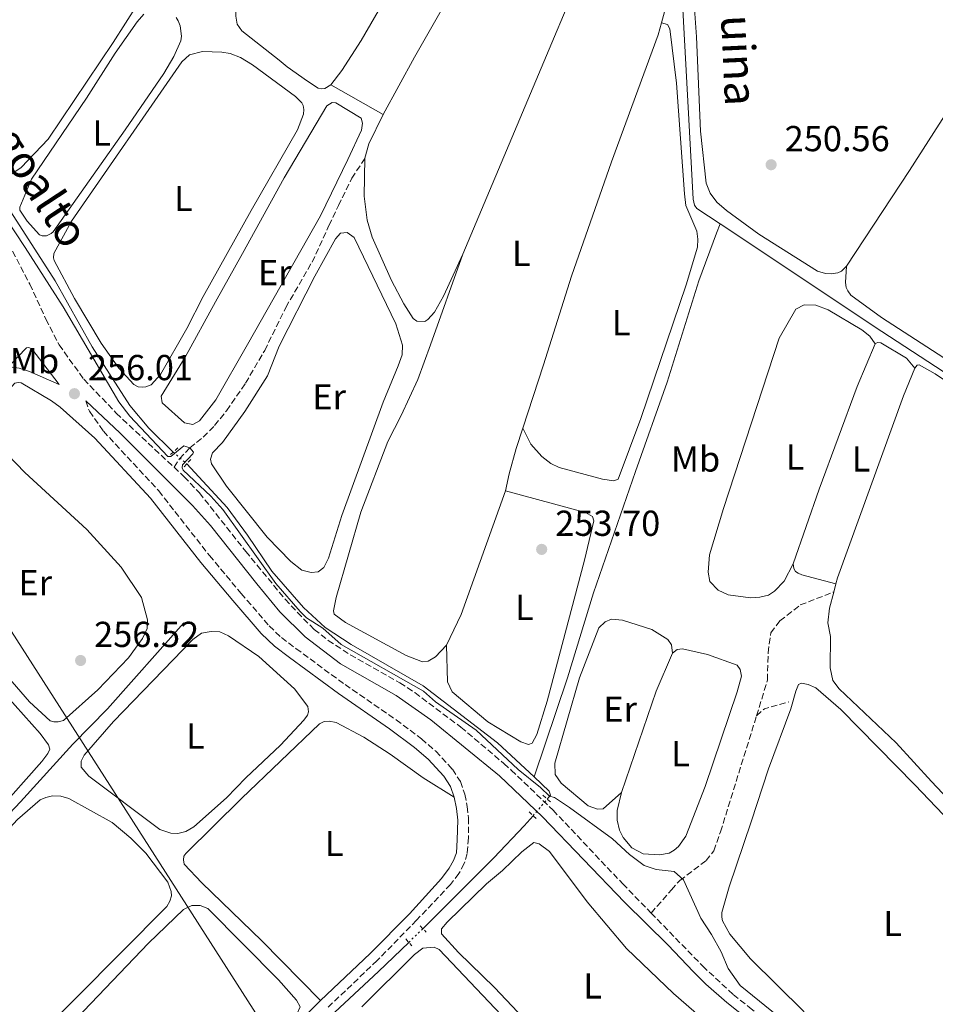
# Model space of a CAD drawing. Units: metres. Extents: x 626036 to 629530, y 4643965 to 4646339.
# Drawn here: x 627292 to 627546, y 4644640 to 4644913 of the extents above; entities that cross this region are included whole.
import ezdxf
from ezdxf.enums import TextEntityAlignment as Align

# ---------------------------------------------------------------- set-up
doc = ezdxf.new("R2010")
doc.units = ezdxf.units.M
doc.header["$MEASUREMENT"] = 0
for name, pattern in [('DGN Style 2', [1.7399219301090239, 1.043953158065414, -0.6959687720436097]), ('DGN Style 3', [2.435890702152634, 1.739921930109024, -0.6959687720436097]), ('DGN Style 5', [1.217945351076317, 0.5219765790327072, -0.6959687720436097])]:
    doc.linetypes.add(name, pattern=pattern)
for name, color, linetype, lineweight in [('Acequia de obra', 4, 'Continuous', 0), ('Acequia sin especificar', 4, 'Continuous', 0), ('Acequia sin especificar no vista', 4, 'DGN Style 5', 0), ('Camino', 7, 'DGN Style 3', 0), ('Cota de punto acotado terreno', 7, 'Continuous', 0), ('Curva de nivel intermedia', 30, 'Continuous', 0), ('Etiqueta de uso rústico', 92, 'Continuous', 0), ('Gasoducto', 7, 'Continuous', 13), ('Línea de cambio de uso (parcela vista)', 92, 'Continuous', 0), ('Margen derecho', 7, 'Continuous', 0), ('Pontón-alcantarilla (pasos de agua)', 1, 'DGN Style 2', 0), ('Punto acotado terreno (símbolo)', 7, 'Continuous', 0), ('Senda', 7, 'DGN Style 3', 0), ('Texto de Canal-acequia (área)', 4, 'Continuous', 0)]:
    doc.layers.add(name, color=color, linetype=linetype, lineweight=lineweight)
doc.styles.add('Style-Arial', font='arial.ttf')

# ---------------------------------------------------------------- blocks, each defined once
blk = doc.blocks.new('5PATER')
at = {"layer": 'Punto acotado terreno (símbolo)', "linetype": 'Continuous', "lineweight": 0}
h = blk.add_hatch(color=51, dxfattribs=at)
edge = h.paths.add_edge_path()
edge.add_ellipse((0, 0), major_axis=(-0.1095731443231308, -0.1110710700762829), ratio=0.9994222409660317, start_angle=0, end_angle=360)

msp = doc.modelspace()

# ---------------------------------------------------------------- linework, layer by layer
at = {"layer": 'Acequia de obra', "color": 4, "linetype": 'Continuous', "lineweight": 0, "extrusion": (-0.02469376299692702, -0.03916991835308961, 0.9989273925392497), "elevation": -197182.207643548, "flags": 128}
msp.add_lwpolyline([(-1946275.143533112, 4259291.069974588), (-1946221.261573738, 4259289.774191421), (-1946178.391355211, 4259289.126299838)], dxfattribs=at)
at = {"layer": 'Acequia sin especificar', "color": 4, "linetype": 'Continuous', "lineweight": 0}
for points in [[(627278.0899999999, 4645203.57, 252.2799999999988), (627284.5599999997, 4645199.25, 252.1600000000035), (627295.0800000001, 4645192.76, 252.1600000000035), (627321.8200000003, 4645174.92, 251.9900000000052), (627347.4500000002, 4645158.970000001, 251.8300000000018), (627359.2599999999, 4645151.980000001, 251.8300000000018), (627377.6900000004, 4645139.430000001, 251.6600000000035), (627391.4600000001, 4645131.100000001, 251.4900000000052), (627408.5, 4645120.109999999, 251.3300000000018), (627431.7599999999, 4645104.25, 251.3300000000018), (627449.4000000004, 4645091.77, 251.2299999999959), (627465.1799999997, 4645076.140000001, 251.2599999999948), (627466.2800000003, 4645074.480000001, 251.2599999999948), (627466.5700000003, 4645073.439999999, 251.2599999999948), (627468.6299999999, 4645031.810000001, 251.7599999999948), (627471.7000000002, 4644970.619999999, 251.8600000000006), (627475.4299999997, 4644917.470000001, 251.7299999999959), (627478.4100000003, 4644863.08, 251.7299999999959), (627478.7599999999, 4644861.480000001, 251.6900000000023), (627479.4100000003, 4644860.550000001, 251.6900000000023), (627485.8799999999, 4644856.25, 251.6900000000023)], [(627334.0999999996, 4644792.949999999, 254.3500000000058), (627327.3300000001, 4644799.609999999, 254.3500000000058), (627322.0599999997, 4644805.859999999, 254.3500000000058), (627311.6399999997, 4644822.17, 254.75), (627301.3499999996, 4644840.49, 254.75), (627288.2000000002, 4644860.84, 254.1499999999942)], [(627434.3200000003, 4644702.880000001, 253.9600000000064), (627443.5199999996, 4644730.350000001, 253.5500000000029), (627450.7800000003, 4644753.9, 252.4799999999959), (627462.4199999999, 4644787.529999999, 250.9400000000023), (627471.2000000002, 4644812.34, 250.9400000000023), (627479.9900000002, 4644840.430000001, 251.2799999999988), (627484.8700000001, 4644853.65, 251.3800000000047), (627485.8799999999, 4644856.25, 251.6900000000023)], [(627337.8600000005, 4644789.66, 254.3500000000058), (627349.0499999998, 4644777.529999999, 254.4799999999959), (627354.7199999997, 4644769.91, 254.679999999993), (627361.5, 4644759.92, 254.679999999993), (627370.25, 4644749.869999999, 254.679999999993), (627376.3300000001, 4644744.279999999, 254.679999999993), (627383.54, 4644739.550000001, 254.6199999999953), (627403.4800000006, 4644728.130000001, 254.3500000000058), (627424.1600000003, 4644712.32, 254.2799999999988), (627434.3200000003, 4644702.880000001, 253.9600000000064)], [(627236.9600000001, 4644639.51, 258.4400000000023), (627265.6299999999, 4644668.33, 257.7599999999948), (627291.7699999996, 4644695.92, 257.2899999999936), (627306.2699999996, 4644711.949999999, 257.1000000000058), (627315.8700000001, 4644721.710000001, 256.5500000000029), (627337.0800000001, 4644745.560000001, 256.1699999999983)], [(627437.9400000004, 4644696.689999999, 255.0599999999977), (627438.7800000003, 4644697.800000001, 254.9799999999959), (627438.4800000006, 4644698.869999999, 254.929999999993), (627434.3200000003, 4644702.880000001, 253.9600000000064)], [(627403.3899999997, 4644660.730000001, 257.4499999999971), (627404.1900000004, 4644661.5, 257.4400000000023), (627414.5899999999, 4644671.84, 256.8800000000047), (627423.0999999996, 4644680.359999999, 256.0399999999936), (627431.5499999998, 4644689.230000001, 256.0399999999936), (627433.9900000002, 4644692.08, 255.6699999999983)], [(627376.3300000001, 4644635.07, 258.2799999999988), (627391.1100000005, 4644648.869999999, 257.6300000000047), (627399.4800000006, 4644656.949999999, 257.5099999999948)]]:
    msp.add_polyline3d(points, dxfattribs=at)
at = {"layer": 'Acequia sin especificar no vista', "color": 4, "linetype": 'DGN Style 5', "lineweight": 0, "elevation": 254.3500000000058, "flags": 128}
msp.add_lwpolyline([(627334.0999999996, 4644792.949999999), (627337.8600000005, 4644789.66)], dxfattribs=at)
at = {"layer": 'Acequia sin especificar no vista', "color": 4, "linetype": 'DGN Style 5', "lineweight": 0, "extrusion": (0.06505097496504302, 0.07592025177841462, 0.9949896914169511), "elevation": 393695.7739369199, "flags": 128}
msp.add_lwpolyline([(2545639.071417051, -3915554.028595232), (2545639.071417051, -3915560.129963931)], dxfattribs=at)
at = {"layer": 'Acequia sin especificar no vista', "color": 4, "linetype": 'DGN Style 5', "lineweight": 0, "extrusion": (0.007931490326879733, 0.007667783492145573, 0.9999391464271774), "elevation": 40847.93112419504, "flags": 128}
msp.add_lwpolyline([(627377.7016388528, 4644480.274800207), (627381.61199176, 4644484.054911335)], dxfattribs=at)
at = {"layer": 'Camino', "color": 7, "linetype": 'DGN Style 3', "lineweight": 0}
for points in [[(627135.7399999979, 4645117.210000001, 255.4199999999983), (627136.8999999979, 4645116.440000002, 255.5200000000042), (627141.0699999988, 4645112.969999999, 255.6100000000007), (627145.0799999987, 4645108.489999999, 255.7100000000065), (627151.5100000015, 4645099.2, 255.7200000000012), (627177.2499999997, 4645048.41, 255.6600000000035), (627199.8699999996, 4645006.84, 255.8600000000006), (627223.1400000001, 4644960.640000001, 255.7599999999947), (627230.2999999995, 4644947.489999999, 255.4199999999983), (627240.36, 4644928.220000001, 255.4400000000023), (627254.7899999982, 4644903.390000002, 255.3899999999994), (627259.5799999981, 4644896.450000001, 255.4199999999983), (627263.5599999989, 4644890.680000001, 255.4499999999972), (627271.7799999999, 4644879.430000001, 255.9199999999984), (627277.3700000001, 4644870.930000001, 255.8500000000059), (627282.8799999976, 4644861.330000003, 255.7799999999989), (627288.4200000009, 4644850.820000002, 255.949999999997), (627294.3099999983, 4644839.500000001, 256.1199999999953), (627298.780000001, 4644829.82, 256.020000000004), (627302.44, 4644822.710000004, 256.020000000004), (627309.3099999987, 4644813.140000002, 255.820000000007), (627318.3000000007, 4644803.77, 255.7299999999961), (627334.3500000016, 4644788.720000001, 255.5800000000018)], [(627309.8200000006, 4644807.170000004, 256.0099999999949), (627310.850000001, 4644804.280000002, 255.7299999999961), (627314.7399999979, 4644798.77, 255.7299999999961), (627330.1000000003, 4644782.170000004, 255.8699999999955), (627344.1499999984, 4644764.260000003, 255.800000000003), (627352.9899999986, 4644753.730000001, 256.5000000000001), (627360.7800000004, 4644744.7, 256.6999999999971), (627364.1700000011, 4644741.480000001, 256.6699999999982), (627368.1799999988, 4644738.45, 256.6900000000024), (627381.8, 4644728.430000001, 256.9999999999999), (627395.9600000001, 4644718.7, 257.5399999999936), (627403.0199999987, 4644713.38, 257.5399999999936), (627406.9999999994, 4644709.940000003, 257.5399999999936), (627410.3999999969, 4644706.280000002, 257.5099999999947), (627411.6199999996, 4644704.949999999, 257.5000000000001), (627413.8000000011, 4644701.520000001, 257.5000000000001), (627415.0399999993, 4644698.010000002, 257.4700000000012), (627415.7100000001, 4644694.620000001, 257.4700000000012), (627416.0900000001, 4644691.460000004, 257.4700000000012), (627416.0399999986, 4644685.95, 257.4199999999982), (627415.6899999998, 4644681.620000001, 257.4199999999982), (627414.8599999984, 4644678.789999999, 257.4600000000065), (627413.3899999999, 4644676.04, 257.4600000000065), (627411.0899999999, 4644673.010000004, 257.4600000000065), (627401.6499999985, 4644663.090000002, 257.6699999999984), (627390.7299999995, 4644651.890000001, 258.0200000000042), (627376.8999999983, 4644638.780000002, 258.300000000003)], [(627334.3500000016, 4644788.720000001, 255.5800000000018), (627337.1499999978, 4644786.100000002, 255.5599999999977), (627341.3700000001, 4644781.63, 255.5399999999937), (627354.229999999, 4644765.4, 255.9799999999959), (627365.1700000003, 4644752.120000001, 256.020000000004), (627368.5799999967, 4644748.460000002, 255.9900000000054), (627373.2100000002, 4644743.770000001, 255.7500000000001), (627377.1599999998, 4644740.699999999, 255.7299999999961), (627383.260000002, 4644736.710000002, 255.9199999999984), (627396.9999999994, 4644728.960000002, 255.9799999999959), (627401.1700000024, 4644726.210000001, 255.9799999999959), (627413.9699999989, 4644716.640000002, 255.9799999999959), (627425.8399999999, 4644706.530000002, 256.2899999999937), (627427.9299999997, 4644704.750000001, 256.3500000000058), (627439.5199999991, 4644693.620000003, 256.3399999999966), (627458.8599999979, 4644673.190000002, 255.929999999993), (627466.7500000005, 4644665.080000003, 255.8099999999976)], [(627466.7500000005, 4644665.080000003, 255.8099999999976), (627481.0699999989, 4644650.370000001, 255.6000000000058), (627489.5499999991, 4644642.470000001, 255.6100000000007), (627494.0100000006, 4644638.920000004, 255.5899999999966), (627504.6999999993, 4644630.390000001, 255.5599999999977), (627513.1799999995, 4644624.250000001, 255.6100000000007), (627529.8399999985, 4644611.040000001, 256.0899999999965), (627539.120000001, 4644602.800000002, 256.1699999999983), (627548.5699999991, 4644594.789999999, 256.2299999999959), (627549.5500000004, 4644595.030000002, 256.179999999993), (627550.9099999993, 4644595.910000001, 255.9900000000054), (627552.350000001, 4644597.560000001, 255.7100000000065), (627554.85, 4644601.860000002, 255.1900000000024), (627560.9400000009, 4644614.100000003, 254.0099999999949)]]:
    msp.add_polyline3d(points, dxfattribs=at)
at = {"layer": 'Curva de nivel intermedia', "color": 30, "linetype": 'Continuous', "lineweight": 0, "elevation": 255, "flags": 128}
msp.add_lwpolyline([(627287.2499999997, 4644858.429999999), (627293.0099999997, 4644849.680000001), (627303.5399999997, 4644833.230000001), (627319.0600000008, 4644806.909999999), (627322.0900000016, 4644802.929999999), (627332.5800000014, 4644791.76), (627333.5, 4644791.689999998), (627337.0200000004, 4644794.689999999), (627338.7100000002, 4644794.109999998), (627339.7400000006, 4644792.939999999), (627339.5900000009, 4644792.419999999), (627336.6700000018, 4644789.369999998), (627336.6000000002, 4644788.55), (627336.890000001, 4644787.91), (627344.5700000009, 4644780.720000001), (627347.9300000003, 4644777.019999999), (627362.5799999997, 4644756.459999999), (627369.3300000001, 4644748.699999999), (627371.0599999999, 4644747), (627375.6199999999, 4644744.079999999), (627380.7600000007, 4644739.600000001), (627403.5999999997, 4644726.62), (627406.880000001, 4644723.630000001), (627418.1799999998, 4644715.810000001), (627429.8899999999, 4644704.920000001), (627436.0900000003, 4644699.930000001), (627438.5600000002, 4644697.5), (627439.9300000004, 4644697.149999999), (627444.0900000001, 4644694.390000001), (627455.9900000001, 4644685.640000001), (627460.7900000013, 4644681.310000001), (627464.8500000006, 4644678.239999999), (627468.1200000005, 4644677.109999998), (627473.1500000019, 4644676.609999999), (627475.7699999993, 4644674.259999998), (627480.5300000003, 4644663.640000002), (627483.5499999999, 4644659.140000001), (627486.1699999997, 4644654.31), (627488.1600000011, 4644649.73), (627491.4500000014, 4644645.02), (627513.9400000017, 4644626.75)], dxfattribs=at)
at = {"layer": 'Gasoducto', "color": 7, "linetype": 'Continuous', "lineweight": 13, "extrusion": (-0.002219302575400654, 0.001492974455562401, 0.999996422855279), "elevation": 5799.853050181342, "flags": 128}
msp.add_lwpolyline([(626655.1703067935, 4646204.229092939), (626590.8502654526, 4646153.19907106), (627221.9762124707, 4644843.127576008), (627766.8703744706, 4643991.996627435)], dxfattribs=at)
at = {"layer": 'Línea de cambio de uso (parcela vista)', "color": 92, "linetype": 'Continuous', "lineweight": 0, "extrusion": (0.0002817968767696314, 0.0006699212348818727, 0.9999997358979948), "elevation": 3539.925554148524, "flags": 128}
msp.add_lwpolyline([(627467.7542596973, 4644973.300847963), (627414.4042336362, 4644846.470819503)], dxfattribs=at)
at = {"layer": 'Línea de cambio de uso (parcela vista)', "color": 92, "linetype": 'Continuous', "lineweight": 0, "extrusion": (-0.02652406076715351, 0.01508875633222334, 0.9995342933750533), "elevation": 53696.05029477504, "flags": 128}
msp.add_lwpolyline([(-4347553.844535077, -1750566.948092645), (-4347553.844535076, -1750583.660905094)], dxfattribs=at)
at = {"layer": 'Línea de cambio de uso (parcela vista)', "color": 92, "linetype": 'Continuous', "lineweight": 0, "extrusion": (-0.171405980930278, 0.1119182573779148, 0.9788229121586909), "elevation": 412526.8623769782, "flags": 128}
msp.add_lwpolyline([(-4232331.735582273, -1971290.81973171), (-4232312.21896568, -1971290.673182099), (-4232280.392958653, -1971290.819731709)], dxfattribs=at)
at = {"layer": 'Línea de cambio de uso (parcela vista)', "color": 92, "linetype": 'Continuous', "lineweight": 0, "extrusion": (0.1145697794789602, -0.0562972192106761, 0.9918187277619271), "elevation": -189364.4469530885, "flags": 128}
msp.add_lwpolyline([(4445463.724340061, 1473250.466849012), (4445467.777096882, 1473251.250214929), (4445476.824444559, 1473251.250214929)], dxfattribs=at)
at = {"layer": 'Línea de cambio de uso (parcela vista)', "color": 92, "linetype": 'Continuous', "lineweight": 0, "extrusion": (-0.01021112581432247, 0.004243584753416148, 0.999938860580008), "elevation": 13554.48707992481, "flags": 128}
msp.add_lwpolyline([(627487.9044914672, 4644740.731848771), (627488.3144700916, 4644742.341852039), (627506.6132096689, 4644792.822317795), (627509.8130428344, 4644800.522387127)], dxfattribs=at)
at = {"layer": 'Línea de cambio de uso (parcela vista)', "color": 92, "linetype": 'Continuous', "lineweight": 0, "extrusion": (0.007729438130657399, 0.0126503454439384, 0.999890106234847), "elevation": 63861.67532610066, "flags": 128}
msp.add_lwpolyline([(627389.2064369377, 4644303.099406881), (627393.357395155, 4644311.630089495), (627405.6711242947, 4644346.002839963)], dxfattribs=at)
at = {"layer": 'Línea de cambio de uso (parcela vista)', "color": 92, "linetype": 'Continuous', "lineweight": 0, "flags": 128}
for points, elevation in [([(627517.4500000002, 4644754.130000001), (627518.0499999998, 4644756.430000001)], 251.75), ([(627458.5499999998, 4644698.560000001), (627468.1799999997, 4644726.640000001), (627472.6399999997, 4644737.189999999)], 254.6399999999994)]:
    msp.add_lwpolyline(points, dxfattribs=dict(at, elevation=elevation))
at = {"layer": 'Línea de cambio de uso (parcela vista)', "color": 92, "linetype": 'Continuous', "lineweight": 0}
for points in [[(627463.4000000004, 4645037.369999999, 251.0099999999948), (627448.8300000001, 4645011.939999999, 251.1399999999994), (627436.6699999999, 4644992.24, 251.1399999999994), (627406.0800000001, 4644941.32, 251.3300000000018), (627386.25, 4644907.07, 251.1199999999953), (627380.9400000004, 4644898.83, 251.1199999999953), (627377.8700000001, 4644894.810000001, 251.0899999999965)], [(627392.3899999997, 4644886.550000001, 251.6000000000058), (627401.1100000005, 4644902.5, 251.5399999999936), (627445.6200000001, 4644980.359999999, 251.3999999999942), (627454.9600000001, 4644996.439999999, 251.3999999999942), (627464.3200000003, 4645011.32, 251.3999999999942)], [(627469.6399999997, 4644911.99, 251.0200000000041), (627471.1399999997, 4644917.480000001, 250.9400000000023), (627471.4000000004, 4644922.49, 251.0099999999948), (627469.75, 4644957.970000001, 251.1399999999994), (627469.0300000003, 4644966.300000001, 251.2799999999988), (627467.8499999996, 4644974.630000001, 251.3399999999965)], [(627520.9600000001, 4644844.52, 250.1000000000058), (627519.5700000003, 4644843.17, 250.0299999999988), (627518.6100000005, 4644842.619999999, 250), (627516.6900000004, 4644842.359999999, 250), (627515.1100000005, 4644842.49, 250), (627512.9600000001, 4644843.119999999, 250.0299999999988), (627496.6299999999, 4644853.390000001, 250.070000000007), (627487.6399999997, 4644859.949999999, 250.1699999999983), (627484.9900000002, 4644862.24, 250.2299999999959), (627483.1200000001, 4644864.76, 250.2299999999959), (627482.0700000003, 4644867.52, 250.2700000000041), (627480.4600000001, 4644881.939999999, 250.5), (627479.3600000005, 4644908.100000001, 250.5299999999988), (627474.6799999997, 4644972.960000001, 250.3699999999953)], [(627276.6399999997, 4644913.539999999, 254.2200000000012), (627293.8200000003, 4644937.960000001, 253.8000000000029), (627312.6200000001, 4644963.33, 253.7700000000041), (627316.4699999997, 4644967.84, 253.5800000000018), (627317.4900000002, 4644968.550000001, 253.5599999999977), (627318.25, 4644968.859999999, 253.5299999999988), (627319.1100000005, 4644968.92, 253.5299999999988), (627320.5099999999, 4644968.720000001, 253.5299999999988), (627322.5499999998, 4644966.66, 253.5299999999988), (627324.6399999997, 4644962.619999999, 253.5299999999988), (627328.2199999997, 4644953.689999999, 253.4799999999959), (627331.0300000003, 4644948.600000001, 253.4799999999959), (627338.5499999998, 4644939.289999999, 253.6600000000035), (627339.1399999997, 4644938.390000001, 253.6600000000035), (627339.1799999997, 4644937.880000001, 253.6600000000035), (627338.9500000002, 4644937.220000001, 253.6600000000035), (627335.1399999997, 4644932.600000001, 253.7200000000012), (627329.4100000003, 4644924.76, 253.8800000000047), (627324.2699999996, 4644917.310000001, 253.8800000000047), (627317.4100000003, 4644906.600000001, 253.8800000000047), (627299.3700000001, 4644879.730000001, 253.929999999993), (627291.8899999997, 4644871.869999999, 254.3600000000006), (627289.3399999999, 4644870.140000001, 254.3600000000006)], [(627377.8700000001, 4644894.810000001, 251.0899999999965), (627376.2400000002, 4644893.76, 251.0599999999977), (627375.3499999996, 4644893.699999999, 251.0599999999977), (627374.3399999999, 4644893.890000001, 251.0599999999977), (627371.3499999996, 4644895.83, 251.0899999999965), (627365.7400000002, 4644899.800000001, 251.3300000000018), (627363.5099999999, 4644901.640000001, 251.1999999999971), (627353.1900000004, 4644909.84, 251.1399999999994), (627351.8399999999, 4644911.600000001, 251.1399999999994), (627351.4699999997, 4644913.890000001, 251.1699999999983), (627351.5899999999, 4644916.800000001, 251.1999999999971), (627352.5800000001, 4644920.75, 251.2200000000012), (627354.3799999999, 4644925.92, 251.25), (627366.6699999999, 4644946.42, 251.3600000000006), (627372.79, 4644955.77, 251.4100000000035)], [(627297.79, 4644852.890000001, 254.3399999999965), (627296.9600000001, 4644853.210000001, 254.3399999999965), (627293.5499999998, 4644856.980000001, 254.3399999999965), (627291.5700000003, 4644860.01, 254.3600000000006), (627291.5599999997, 4644860.869999999, 254.3899999999994), (627294.7800000003, 4644868.619999999, 254.4400000000023), (627310.04, 4644891.16, 254.4400000000023), (627318.0300000003, 4644903.609999999, 254.4199999999983), (627324.0999999996, 4644912.26, 254.3099999999977), (627325.9500000002, 4644914.380000001, 254.1699999999983)], [(627334.9100000003, 4644913.52, 254.3099999999977), (627335.5, 4644912.550000001, 254.3099999999977), (627336.0899999999, 4644911.180000001, 254.2799999999988), (627336.3899999997, 4644908.34, 254.2799999999988), (627336.1900000004, 4644907.02, 254.2799999999988), (627334.2800000003, 4644902.66, 254.3099999999977), (627331.5499999998, 4644897.930000001, 254.3399999999965), (627320.8200000003, 4644882.300000001, 254.2799999999988), (627300.7999999998, 4644854.08, 254.3899999999994), (627300.2599999999, 4644853.57, 254.3600000000006), (627298.9199999999, 4644852.9, 254.3399999999965), (627297.79, 4644852.890000001, 254.3399999999965)], [(627431.1399999997, 4644799.600000001, 251.7599999999948), (627436.8899999997, 4644817.130000001, 251.4100000000035), (627444.6500000004, 4644841.710000001, 251.3399999999965), (627455.7599999999, 4644873.41, 251.1399999999994), (627468.75, 4644908.720000001, 251.070000000007), (627469.6399999997, 4644911.99, 251.0200000000041)], [(627469.6399999997, 4644911.99, 251.0200000000041), (627471.2699999996, 4644911.58, 251.0200000000041), (627471.9000000004, 4644910.34, 251.0200000000041), (627473.75, 4644895.300000001, 251.0200000000041), (627475.9699999997, 4644864.58, 251.1600000000035), (627476.4000000004, 4644861.380000001, 251.1600000000035), (627479.4199999999, 4644854.199999999, 251.1600000000035), (627479.75, 4644852.02, 251.0899999999965), (627479.6100000005, 4644849.789999999, 251.0899999999965), (627476.4800000006, 4644839.310000001, 251.0899999999965), (627463.9000000004, 4644802.289999999, 251.0899999999965), (627457.5700000003, 4644785.470000001, 251.0899999999965), (627456.4199999999, 4644784.939999999, 251.1600000000035), (627453.29, 4644785.4, 251.1600000000035), (627441.2199999997, 4644788.689999999, 251.1600000000035), (627438.9400000004, 4644789.810000001, 251.1600000000035), (627436.4299999997, 4644791.74, 251.1600000000035), (627433.3399999999, 4644795.15, 251.1600000000035), (627431.1399999997, 4644799.600000001, 251.7599999999948)], [(627325.5499999998, 4644810.930000001, 254.1199999999953), (627324.3700000001, 4644811.029999999, 254.1399999999994), (627323.1600000003, 4644811.730000001, 254.1399999999994), (627318.9900000002, 4644816.220000001, 254.2200000000012), (627314.0899999999, 4644823.109999999, 254.25), (627306.75, 4644835.560000001, 254.3000000000029), (627301.0700000003, 4644846.050000001, 254.3000000000029), (627300.8499999996, 4644846.859999999, 254.3000000000029), (627301.0199999996, 4644848.050000001, 254.3000000000029), (627305.8799999999, 4644857.02, 254.3000000000029), (627336.5199999996, 4644901.210000001, 254.3000000000029), (627338.6500000004, 4644903.109999999, 254.3000000000029), (627342.2100000001, 4644904.039999999, 254.3000000000029), (627347.6100000005, 4644903.859999999, 254.2799999999988), (627349.9000000004, 4644903.49, 254.2200000000012), (627352.79, 4644902.4, 254.2200000000012), (627356.1399999997, 4644900.359999999, 254.2200000000012), (627368.0800000001, 4644891.58, 254.2200000000012), (627369.79, 4644889.859999999, 254.2200000000012), (627370.1600000003, 4644889.100000001, 254.2200000000012), (627370.3300000001, 4644887.970000001, 254.2200000000012), (627370.2599999999, 4644886.65, 254.2200000000012), (627368.6500000004, 4644882.300000001, 254.2200000000012), (627355.7100000001, 4644859.939999999, 254.3000000000029), (627342.4400000004, 4644836.08, 254.3300000000018), (627337.8600000005, 4644827.230000001, 254.3300000000018), (627330.6299999999, 4644814.5, 254.1399999999994), (627328, 4644811.619999999, 254.1199999999953), (627326.5099999999, 4644811.029999999, 254.1199999999953), (627325.5499999998, 4644810.930000001, 254.1199999999953)], [(627339.5300000003, 4644800.560000001, 254.6600000000035), (627337.25, 4644801.09, 254.5899999999965), (627331.0499999998, 4644806.600000001, 254.5899999999965), (627330.7300000006, 4644808.470000001, 254.7200000000012), (627337.4100000003, 4644819.27, 254.7899999999936), (627345.8200000003, 4644834.619999999, 254.7899999999936), (627353.3300000001, 4644848.029999999, 254.2599999999948), (627364.9299999997, 4644869.050000001, 254.1900000000023), (627376.7800000003, 4644888.99, 252.25), (627378.2199999997, 4644889.91, 252.179999999993), (627379.25, 4644889.789999999, 252.179999999993), (627386.2800000003, 4644885.58, 252.0500000000029), (627386.6900000004, 4644884.220000001, 252.0500000000029), (627386.3300000001, 4644882.25, 252.320000000007), (627382.6100000005, 4644874.100000001, 252.5800000000018), (627374.9699999997, 4644858.5, 253.9199999999983), (627354.7599999999, 4644822.74, 254.6600000000035), (627345.9299999997, 4644807.460000001, 254.7200000000012), (627341.4400000004, 4644801.58, 254.6600000000035), (627339.5300000003, 4644800.560000001, 254.6600000000035)], [(627414.5, 4644847.800000001, 251.4400000000023), (627409.1100000005, 4644836.17, 251.3999999999942), (627406.5899999999, 4644831.789999999, 251.3699999999953), (627404.8200000003, 4644829.710000001, 251.3399999999965), (627403.9500000002, 4644829.17, 251.3399999999965), (627401.7300000006, 4644829.279999999, 251.3000000000029), (627400.7100000001, 4644829.99, 251.3000000000029), (627398.1500000004, 4644834.060000001, 251.3399999999965), (627394.7400000002, 4644840.51, 251.3699999999953), (627389.3399999999, 4644852.539999999, 251.4700000000012), (627387.9400000004, 4644857.310000001, 251.4700000000012), (627387.0700000003, 4644863.92, 251.4700000000012), (627387.3099999997, 4644874.449999999, 251.5)], [(627372.3899999997, 4644759.529999999, 254.8699999999953), (627369.8099999997, 4644760.17, 254.7400000000052), (627366.7800000003, 4644762.609999999, 254.6699999999983), (627360.2199999997, 4644769.310000001, 254.4700000000012), (627348.8799999999, 4644783.51, 254.4700000000012), (627344.7699999996, 4644789.65, 254.6000000000058), (627344.4900000002, 4644791.01, 254.6000000000058), (627345.0199999996, 4644792.689999999, 254.6000000000058), (627347.7599999999, 4644795.640000001, 254.6000000000058), (627353.9600000001, 4644804.199999999, 254.6000000000058), (627360.2699999996, 4644814.050000001, 254.4700000000012), (627363.5099999999, 4644822.359999999, 254.3099999999977), (627373.4600000001, 4644841.720000001, 254.5099999999948), (627379.1699999999, 4644852.119999999, 254.2400000000052), (627380.5499999998, 4644853.680000001, 254.2400000000052), (627382.4299999997, 4644853.880000001, 254.2400000000052), (627384.29, 4644852.449999999, 254.2400000000052), (627395.9100000003, 4644828.5, 254.2400000000052), (627397.79, 4644822.630000001, 254.179999999993), (627397.7000000002, 4644819.890000001, 254.3800000000047), (627396.5899999999, 4644816.880000001, 254.6399999999994), (627392.3799999999, 4644806.800000001, 254.5800000000018), (627380.9199999999, 4644775.310000001, 254.5399999999936), (627377.2400000002, 4644763.529999999, 254.8699999999953), (627375.9600000001, 4644760.91, 254.8699999999953), (627374.3099999997, 4644759.77, 254.8699999999953), (627372.3899999997, 4644759.529999999, 254.8699999999953)], [(627414.5, 4644847.800000001, 251.4400000000023), (627405.54, 4644822.65, 251.9700000000012), (627402.0099999999, 4644813.100000001, 252.679999999993), (627397.3700000001, 4644803.060000001, 253.679999999993), (627393.7100000001, 4644795.859999999, 255.0200000000041), (627386.1799999997, 4644776.24, 254.8800000000047), (627379.3099999997, 4644752.65, 254.8800000000047), (627378.5899999999, 4644748.880000001, 254.8800000000047), (627378.8200000003, 4644747.939999999, 254.8800000000047), (627381.9400000004, 4644745.630000001, 254.8800000000047), (627398.7999999998, 4644736.52, 254.820000000007), (627403.3200000003, 4644734.789999999, 254.679999999993), (627404.9000000004, 4644734.99, 254.679999999993), (627406.8899999997, 4644736.17, 254.679999999993), (627409.9199999999, 4644739.34, 254.6199999999953)], [(627557.4400000004, 4644812.980000001, 250.3099999999977), (627530.7199999997, 4644830.310000001, 250.3099999999977), (627522.1299999999, 4644836.51, 250.2799999999988), (627521.2999999998, 4644837.630000001, 250.2799999999988), (627520.9100000003, 4644838.609999999, 250.2799999999988), (627520.6600000003, 4644839.939999999, 250.2799999999988), (627520.9600000001, 4644844.52, 250.1000000000058)], [(627506.1699999999, 4644761.960000001, 251.5399999999936), (627503.7100000001, 4644757.140000001, 251.5399999999936), (627501.0199999996, 4644754.359999999, 251.4700000000012), (627499.3200000003, 4644753.26, 251.4700000000012), (627496.9000000004, 4644752.67, 251.3999999999942), (627494.3700000001, 4644752.550000001, 251.3399999999965), (627488.1200000001, 4644753.350000001, 251.070000000007), (627485.4000000004, 4644754.680000001, 251), (627483.0099999999, 4644757.039999999, 251), (627482.5899999999, 4644759.640000001, 251.1399999999994), (627482.9900000002, 4644764.4, 251.2700000000041), (627486.8600000005, 4644777.33, 251.6000000000058), (627502.3099999997, 4644824.529999999, 251.6699999999983), (627506.9400000004, 4644832.600000001, 251.6699999999983), (627509.1900000004, 4644833.75, 251.6699999999983), (627512.4400000004, 4644833.67, 251.6699999999983), (627515.9199999999, 4644832.439999999, 251.6699999999983), (627525.25, 4644826.84, 251.6699999999983), (627527.4500000002, 4644825.119999999, 251.5399999999936), (627528.8899999997, 4644822.939999999, 251.679999999993)], [(627506.1699999999, 4644761.960000001, 251.5399999999936), (627513.4199999999, 4644782.630000001, 251.679999999993), (627523.9400000004, 4644811.140000001, 251.679999999993), (627528.8899999997, 4644822.939999999, 251.679999999993)], [(627528.8899999997, 4644822.939999999, 251.679999999993), (627529.5300000003, 4644823.33, 251.679999999993), (627530.4699999997, 4644823.26, 251.679999999993), (627537.5899999999, 4644818.960000001, 251.6199999999953), (627539.9600000001, 4644816.220000001, 251.7200000000012)], [(627539.9600000001, 4644816.220000001, 251.7200000000012), (627540.5599999997, 4644817.060000001, 251.7200000000012), (627541.1200000001, 4644817.119999999, 251.679999999993), (627545.54, 4644814.680000001, 251.6199999999953), (627571.4500000002, 4644797.230000001, 251.3800000000047)], [(627255.2699999996, 4644773.600000001, 256.8099999999977), (627257.5599999997, 4644769.310000001, 256.8800000000047), (627273.5999999996, 4644747.359999999, 256.8800000000047), (627294.1900000004, 4644723.630000001, 256.8099999999977), (627299.9600000001, 4644718.41, 256.8099999999977), (627300.9500000002, 4644718.130000001, 256.8099999999977), (627302.1900000004, 4644718.100000001, 256.8099999999977), (627303.6799999997, 4644718.51, 256.8099999999977), (627313.2199999997, 4644726.99, 256.8099999999977), (627321.6799999997, 4644735.890000001, 256.3399999999965), (627325.5800000001, 4644741.210000001, 256.1399999999995), (627326.8700000001, 4644744.050000001, 256.0800000000018), (627327, 4644746.449999999, 256.0800000000018), (627325.3200000003, 4644752.59, 256.0099999999948), (627319.6799999997, 4644761.01, 256.0099999999948), (627310.1100000005, 4644771.430000001, 255.9400000000023), (627292.9299999997, 4644787.26, 256.0800000000018), (627288.1100000005, 4644792.27, 256.2799999999988), (627280.9199999999, 4644801.930000001, 256.6199999999953)], [(627426.3799999999, 4644782.24, 253.9499999999971), (627427.3399999999, 4644786.869999999, 252.9499999999971), (627429.29, 4644793.960000001, 251.8800000000047), (627431.1399999997, 4644799.600000001, 251.7599999999948)], [(627426.3799999999, 4644782.24, 253.9499999999971), (627448.5499999998, 4644776.17, 253.8899999999994), (627450.4500000002, 4644775.050000001, 253.8300000000018), (627450.8099999997, 4644773.850000001, 253.7599999999948), (627448.2300000006, 4644762.949999999, 253.7599999999948), (627437.9199999999, 4644723.83, 253.7599999999948), (627435.0599999997, 4644714.630000001, 253.8899999999994), (627433.7699999996, 4644712.17, 253.8899999999994), (627432.75, 4644711.810000001, 253.8899999999994), (627430.5599999997, 4644712.59, 253.8899999999994), (627421.4500000002, 4644718.100000001, 253.8899999999994), (627411.4900000002, 4644726.42, 253.8899999999994), (627410.2000000002, 4644729.180000001, 253.8899999999994), (627409.9199999999, 4644739.34, 254.6199999999953)], [(627249.9900000002, 4644767.800000001, 256.9499999999971), (627254.4600000001, 4644762.17, 256.9900000000052), (627261.0899999999, 4644752.560000001, 256.9600000000065), (627266.2800000003, 4644746.109999999, 256.9600000000065), (627287.9600000001, 4644725.279999999, 257.3899999999995), (627297.1799999997, 4644714.890000001, 257.3600000000006), (627299.5099999999, 4644711.710000001, 257.320000000007), (627299.8499999996, 4644710.52, 257.2899999999936), (627299.3300000001, 4644709.34, 257.2899999999936), (627297.6299999999, 4644707.09, 257.2200000000012), (627285.2100000001, 4644693.199999999, 257.0200000000041), (627275.7800000003, 4644683.480000001, 257.1600000000035), (627274.3399999999, 4644682.350000001, 257.0599999999977), (627272.8700000001, 4644681.880000001, 256.9900000000052), (627271.0099999999, 4644681.92, 256.9600000000065), (627269.4699999997, 4644682.390000001, 256.8600000000006), (627267.8499999996, 4644683.710000001, 256.8600000000006), (627225.8200000003, 4644733.279999999, 256.7200000000012), (627221.5700000003, 4644738.07, 257.7200000000012)], [(627518.0499999998, 4644756.430000001, 251.75), (627508.5899999999, 4644758.9, 251.4199999999983), (627507.54, 4644759.34, 251.4199999999983), (627506.8099999997, 4644759.850000001, 251.429999999993), (627506.3399999999, 4644760.680000001, 251.5099999999948), (627506.1699999999, 4644761.960000001, 251.5399999999936)], [(627578.1399999997, 4644665.930000001, 251.4700000000012), (627544.5899999999, 4644701.539999999, 251.7799999999988), (627534.7300000006, 4644712.33, 251.7200000000012), (627518.9500000002, 4644727.25, 251.6499999999942), (627517.2000000002, 4644729.600000001, 251.7200000000012), (627516.4500000002, 4644733.140000001, 251.7200000000012), (627516.5499999998, 4644741.779999999, 251.75), (627515.7699999996, 4644745.58, 251.75), (627516.2800000003, 4644749.609999999, 251.75), (627517.4500000002, 4644754.130000001, 251.75)], [(627458.5499999998, 4644698.560000001, 254.6399999999994), (627453.4500000002, 4644694.01, 254.7100000000064), (627451.8300000001, 4644693.9, 254.7100000000064), (627449.25, 4644694.84, 254.7100000000064), (627441.75, 4644701.060000001, 254.6399999999994), (627440.0899999999, 4644703.480000001, 254.6399999999994), (627440.04, 4644706.680000001, 254.6399999999994), (627446.8300000001, 4644730.350000001, 254.7100000000064), (627452.2199999997, 4644744.210000001, 254.7799999999988), (627453.9900000002, 4644745.9, 254.7100000000064), (627455.7800000003, 4644746.619999999, 254.7100000000064), (627458.8200000003, 4644746.279999999, 254.7100000000064), (627466.9400000004, 4644743.75, 254.7100000000064), (627471.3899999997, 4644740.99, 254.7100000000064), (627472.4199999999, 4644739.480000001, 254.6600000000035), (627472.6399999997, 4644737.189999999, 254.6399999999994)], [(627335.3899999997, 4644687.130000001, 256.6399999999995), (627333.4699999997, 4644687.27, 256.6399999999995), (627330.4100000003, 4644688.25, 256.6399999999995), (627310.6799999997, 4644703.09, 256.4400000000023), (627308.5899999999, 4644705.539999999, 256.5), (627308.5300000003, 4644707.25, 256.6399999999995), (627309.4000000004, 4644708.850000001, 256.6999999999971), (627317.5099999999, 4644718.17, 256.7700000000041), (627339.54, 4644740.960000001, 256.9100000000035), (627341.9500000002, 4644742.710000001, 256.9100000000035), (627344.6399999997, 4644743.220000001, 256.9100000000035), (627347.04, 4644743.08, 256.9100000000035), (627349.4500000002, 4644741.960000001, 256.9100000000035), (627357.8399999999, 4644736.230000001, 256.8399999999965), (627367.7699999996, 4644727.27, 256.7700000000041), (627371.4299999997, 4644722.4, 256.6999999999971), (627371.6299999999, 4644720.91, 256.6999999999971), (627371.3899999997, 4644720.01, 256.6999999999971), (627370.3799999999, 4644718.539999999, 256.6999999999971), (627363.8499999996, 4644711.680000001, 256.570000000007), (627354.2800000003, 4644702.550000001, 256.5), (627348.9299999997, 4644697, 256.6399999999995), (627339.8600000005, 4644689.029999999, 256.7700000000041), (627337.6100000005, 4644687.67, 256.6399999999995), (627335.3899999997, 4644687.130000001, 256.6399999999995)], [(627472.6399999997, 4644737.189999999, 254.6399999999994), (627473.9500000002, 4644738.15, 254.6399999999994), (627475.4900000002, 4644738.390000001, 254.6399999999994), (627482.4000000004, 4644736.779999999, 254.6399999999994), (627490.6500000004, 4644733.869999999, 254.7100000000064), (627491.4900000002, 4644732.640000001, 254.7100000000064), (627491.8099999997, 4644730.76, 254.6399999999994), (627490.6399999997, 4644726.470000001, 254.6399999999994), (627481.7100000001, 4644700.199999999, 254.8500000000058), (627476.3600000005, 4644686.430000001, 254.7799999999988), (627474.3899999997, 4644683.57, 254.7100000000064), (627473.1699999999, 4644682.529999999, 254.7100000000064), (627471.7699999996, 4644681.689999999, 254.7100000000064), (627469.04, 4644681.230000001, 254.6399999999994), (627464.54, 4644681.5, 254.6399999999994), (627461.3499999996, 4644683.119999999, 254.5800000000018), (627459, 4644686.039999999, 254.5800000000018), (627457.9400000004, 4644688.029999999, 254.5800000000018), (627457.3399999999, 4644690.84, 254.5800000000018), (627457.2999999998, 4644693.5, 254.5800000000018), (627458.5499999998, 4644698.560000001, 254.6399999999994)], [(627508.4900000002, 4644728.82, 253.9400000000023), (627507.6900000004, 4644728.430000001, 253.9100000000035), (627506.9199999999, 4644726.66, 253.9100000000035), (627505.54, 4644721.76, 253.8800000000047), (627499.3600000005, 4644705.09, 253.9100000000035), (627494.4900000002, 4644690.41, 254.0099999999948), (627488.4199999999, 4644672.380000001, 254.0500000000029), (627486.4000000004, 4644665.189999999, 254.0500000000029), (627486.3600000005, 4644663.970000001, 254.0500000000029), (627486.5700000003, 4644662.9, 253.9600000000064), (627488.5700000003, 4644659.199999999, 253.8600000000006), (627494.3200000003, 4644652.380000001, 253.8600000000006), (627509.0999999996, 4644637.75, 253.7200000000012), (627510.6100000005, 4644634.609999999, 253.679999999993), (627512.6100000005, 4644631.710000001, 253.679999999993), (627515.7300000006, 4644628.800000001, 253.679999999993), (627529.3499999996, 4644619.730000001, 253.7200000000012), (627546.8399999999, 4644604.710000001, 253.7200000000012)], [(627579.4299999997, 4644659.289999999, 253.9600000000064), (627539.9699999997, 4644700.600000001, 254.1399999999994), (627519.3600000005, 4644721.52, 253.8800000000047), (627512.4500000002, 4644727.560000001, 253.9400000000023), (627510.3799999999, 4644728.51, 253.9400000000023), (627508.4900000002, 4644728.82, 253.9400000000023)], [(627374.9800000006, 4644640.77, 258.3000000000029), (627358.6900000004, 4644657.41, 257.820000000007), (627342.0300000003, 4644673.460000001, 257.8600000000006), (627337.2000000002, 4644678.609999999, 257.9700000000012), (627336.9600000001, 4644679.850000001, 258.0500000000029), (627337.0300000003, 4644680.82, 258.0500000000029), (627337.5999999996, 4644681.57, 258.0500000000029), (627353.1100000005, 4644696.890000001, 257.7899999999936), (627374.7199999997, 4644717.550000001, 257.5800000000018), (627376.0199999996, 4644718.210000001, 257.5800000000018), (627377.4299999997, 4644718.34, 257.5800000000018), (627379.3799999999, 4644717.9, 257.5800000000018), (627387.0599999997, 4644713.82, 257.5800000000018), (627394.29, 4644709.119999999, 257.3800000000047), (627403.4600000001, 4644702.600000001, 257.3800000000047), (627412.0800000001, 4644697.199999999, 257.4700000000012)], [(627237.0300000003, 4644634.350000001, 258.429999999993), (627242.8399999999, 4644639.859999999, 258.429999999993), (627265.5, 4644663.5, 258.0800000000018), (627290.9199999999, 4644690.99, 258.1999999999971), (627297.1900000004, 4644696.439999999, 258.1999999999971), (627298.7999999998, 4644697.17, 258.1999999999971), (627300.6500000004, 4644697.58, 258.1999999999971), (627302.8899999997, 4644697.5, 258.1999999999971), (627305.1299999999, 4644696.82, 258.1999999999971), (627317.1500000004, 4644690.189999999, 258.320000000007), (627322.3399999999, 4644685.890000001, 258.320000000007), (627326.5199999996, 4644681.680000001, 258.320000000007), (627332.5800000001, 4644673.600000001, 258.5500000000029), (627333.5300000003, 4644671.060000001, 258.5500000000029), (627333.6100000005, 4644669.850000001, 258.5500000000029), (627333.2100000001, 4644668.4, 258.5500000000029), (627332.3700000001, 4644666.91, 258.5500000000029), (627282.0300000003, 4644616.289999999, 258.320000000007)], [(627434.5899999999, 4644632.470000001, 256.4600000000065), (627423.2800000003, 4644644.390000001, 256.4600000000065), (627413.29, 4644654.130000001, 256.4600000000065), (627408.5700000003, 4644659.34, 256.4600000000065), (627408.6100000005, 4644660.680000001, 256.570000000007), (627410.1200000001, 4644662.5, 256.6900000000023), (627421.0800000001, 4644673.199999999, 256.6900000000023), (627425.5, 4644676.880000001, 256.570000000007), (627430.8700000001, 4644682.09, 256.6900000000023), (627434.1699999999, 4644684.619999999, 256.6900000000023), (627435.6399999997, 4644684.310000001, 256.6900000000023), (627438.5300000003, 4644682.189999999, 256.6900000000023), (627449.04, 4644668.180000001, 256.4600000000065), (627459.9600000001, 4644655.25, 256.4600000000065), (627472.9600000001, 4644642.77, 256.2200000000012), (627487.79, 4644629.890000001, 255.9900000000052)], [(627300.1699999999, 4644565.310000001, 259.5899999999965), (627276.6200000001, 4644587.470000001, 259.3600000000006), (627269.4900000002, 4644595.33, 259.3600000000006), (627269.2100000001, 4644596.689999999, 259.3600000000006), (627269.3300000001, 4644597.76, 259.3600000000006), (627291.25, 4644619.060000001, 259.1199999999953), (627327.2699999996, 4644656.730000001, 259.1199999999953), (627336.9299999997, 4644666.100000001, 259.1199999999953), (627339.29, 4644667.189999999, 259.1199999999953), (627341.5800000001, 4644667.15, 259.1199999999953), (627343.7000000002, 4644666.380000001, 259.1199999999953), (627363.3799999999, 4644646.560000001, 259.1199999999953), (627368.3600000005, 4644640.939999999, 259.1199999999953), (627369.3300000001, 4644639.060000001, 259.1199999999953), (627368.3700000001, 4644636.84, 259.1199999999953), (627362.1799999997, 4644628.180000001, 258.8699999999953)], [(627386.4900000002, 4644639.07, 257.6199999999953), (627401.0800000001, 4644653.619999999, 257.5), (627403.4299999997, 4644655.34, 257.3899999999995), (627406.5599999997, 4644655.640000001, 257.3899999999995), (627407.9500000002, 4644654.92, 257.3899999999995), (627444.1299999999, 4644616.880000001, 257.3899999999995)]]:
    msp.add_polyline3d(points, dxfattribs=at)
at = {"layer": 'Margen derecho', "color": 7, "linetype": 'Continuous', "lineweight": 0, "extrusion": (0.02262251862775774, 0.02225136793137743, 0.9994964223428314), "elevation": 117800.5827798765, "flags": 128}
msp.add_lwpolyline([(2871370.848188836, -3702382.987950212), (2871370.848188836, -3702365.024849142)], dxfattribs=at)
at = {"layer": 'Margen derecho', "color": 7, "linetype": 'Continuous', "lineweight": 0}
for points in [[(627302.449999999, 4644811.730000001, 256.1999999999972), (627294.2500000002, 4644815.340000001, 256.1000000000059), (627291.3700000013, 4644816.219999999, 256.2299999999959), (627289.3299999983, 4644816.460000001, 256.2700000000042), (627288.6700000013, 4644816.940000001, 256.3099999999977), (627293.420000001, 4644821.88, 256.3399999999966), (627294.0899999993, 4644821.95, 256.3399999999966), (627294.8400000003, 4644821.559999999, 256.3399999999966), (627302.449999999, 4644811.730000001, 256.1999999999972)], [(627280.9200000018, 4644801.930000001, 256.6199999999955), (627283.2399999974, 4644804.510000002, 256.6399999999995), (627290.1599999998, 4644812.100000001, 256.4100000000036), (627291.0599999984, 4644812.2, 256.4100000000036), (627291.8899999999, 4644812.110000002, 256.4100000000036), (627300.3799999991, 4644807.149999999, 256.2200000000012), (627302.7699999985, 4644805.41, 256.1499999999943), (627312.3700000008, 4644796.84, 255.7299999999961), (627327.7800000003, 4644780.190000002, 255.8699999999955), (627341.7800000013, 4644762.34, 255.800000000003), (627350.6700000007, 4644751.760000004, 256.5000000000001), (627358.5699999998, 4644742.59, 256.6999999999971), (627362.1999999997, 4644739.15, 256.6699999999982), (627366.3599999994, 4644736.000000001, 256.6900000000024), (627380.0299999998, 4644725.940000002, 256.9999999999999), (627394.1700000018, 4644716.220000001, 257.5399999999936), (627401.1000000008, 4644711, 257.5399999999936), (627404.8799999983, 4644707.739999999, 257.5399999999936), (627409.19, 4644703.080000003, 257.5000000000001), (627411.0300000017, 4644700.180000001, 257.5000000000001), (627412.0799999977, 4644697.2, 257.4700000000012)], [(627567.1499999979, 4644575.31, 256.3600000000007), (627537.2500000001, 4644600.649999999, 256.1699999999983), (627528.0100000021, 4644608.859999999, 256.0899999999965), (627511.4600000007, 4644621.989999998, 255.6100000000007), (627502.9800000003, 4644628.13, 255.5599999999977), (627487.7800000012, 4644640.25, 255.6100000000007), (627481.9499999996, 4644645.350000003, 255.6799999999931), (627478.4200000024, 4644648.88, 255.6300000000047), (627471.5200000004, 4644656.13, 255.5700000000071), (627459.3799999988, 4644668.050000002, 255.8800000000046), (627436.5599999975, 4644691.750000001, 256.3399999999966), (627424.6599999998, 4644703.100000001, 256.1000000000059), (627405.6000000002, 4644718.670000002, 255.8600000000006), (627395.989999999, 4644725.420000002, 255.8600000000006), (627380.5100000004, 4644734.199999999, 255.7899999999936), (627370.7499999994, 4644741.690000001, 255.6900000000022), (627363.6999999996, 4644748.600000002, 255.6900000000022), (627357.28, 4644756.430000001, 256.0399999999935), (627344.449999998, 4644772.600000001, 255.7299999999961), (627339.4899999981, 4644778.13, 255.6000000000058), (627319.4299999995, 4644798.170000004, 255.5800000000018), (627309.8200000006, 4644807.170000004, 256.0099999999949)], [(627412.0799999977, 4644697.2, 257.4700000000012), (627412.7100000003, 4644694.030000002, 257.4700000000012), (627413.1399999994, 4644690.859999999, 257.4700000000012), (627412.9499999996, 4644685.399999999, 257.4199999999982), (627412.7399999973, 4644681.750000001, 257.4199999999982), (627411.9100000003, 4644679.680000001, 257.4600000000065), (627410.7199999989, 4644677.489999998, 257.4600000000065), (627408.5599999975, 4644674.680000001, 257.4600000000065), (627399.6799999992, 4644664.890000001, 257.6699999999984), (627388.7899999995, 4644653.86, 258.0200000000042), (627374.9800000006, 4644640.770000001, 258.300000000003)]]:
    msp.add_polyline3d(points, dxfattribs=at)
at = {"layer": 'Pontón-alcantarilla (pasos de agua)', "color": 1, "linetype": 'DGN Style 2', "lineweight": 0, "extrusion": (0.09855465696667659, 0.08856294056141666, 0.9911829221436858), "elevation": 473436.3471735114, "flags": 128}
msp.add_lwpolyline([(3035513.47190009, -3539655.095121674), (3035513.47190009, -3539658.038504081)], dxfattribs=at)
at = {"layer": 'Pontón-alcantarilla (pasos de agua)', "color": 1, "linetype": 'DGN Style 2', "lineweight": 0, "extrusion": (0.02977002134433925, 0.03295966648997931, 0.999013216235915), "elevation": 172021.5895564049, "flags": 128}
msp.add_lwpolyline([(2647789.601861911, -3863577.913131602), (2647789.601861911, -3863580.840143731)], dxfattribs=at)
at = {"layer": 'Pontón-alcantarilla (pasos de agua)', "color": 1, "linetype": 'DGN Style 2', "lineweight": 0, "flags": 128}
for points, elevation in [([(627436.7199999997, 4644697.77), (627439.0800000001, 4644695.680000001)], 255.75), ([(627398.6500000004, 4644657.880000001), (627400.3399999999, 4644656)], 257.4600000000065)]:
    msp.add_lwpolyline(points, dxfattribs=dict(at, elevation=elevation))
at = {"layer": 'Pontón-alcantarilla (pasos de agua)', "color": 1, "linetype": 'DGN Style 2', "lineweight": 0, "extrusion": (0.04352035073909917, -0.04042753394117659, 0.9982342378274655), "elevation": -160211.3938566978, "flags": 128}
msp.add_lwpolyline([(3830012.466477921, 2696698.564420168), (3830012.466477921, 2696695.870835197)], dxfattribs=at)
at = {"layer": 'Pontón-alcantarilla (pasos de agua)', "color": 1, "linetype": 'DGN Style 2', "lineweight": 0, "extrusion": (0.01435866098469958, -0.01478347343190938, 0.9997876163305958), "elevation": -59398.11378981432, "flags": 128}
msp.add_lwpolyline([(627334.2184662471, 4644290.964713661), (627335.9090099963, 4644289.224523491)], dxfattribs=at)
at = {"layer": 'Senda', "color": 7, "linetype": 'DGN Style 3', "lineweight": 0, "extrusion": (-0.07104950785338285, 0.07938694994309477, 0.9943086440399304), "elevation": 324398.8821899748, "flags": 128}
msp.add_lwpolyline([(-3565117.31747792, -3025206.953628713), (-3565120.256474348, -3025206.953628714), (-3565126.531779693, -3025203.856138952)], dxfattribs=at)
at = {"layer": 'Senda', "color": 7, "linetype": 'DGN Style 3', "lineweight": 0}
for points in [[(627334.3500000016, 4644788.720000001, 255.5800000000018), (627335.8299999969, 4644791.080000003, 255.4900000000052), (627338.7100000002, 4644794.110000002, 254.9900000000054), (627342.4499999997, 4644797.080000003, 254.6000000000058), (627345.5900000001, 4644800.31, 254.5000000000002), (627348.9299999995, 4644804.410000001, 254.4299999999929), (627354.1799999999, 4644812.080000003, 254.2299999999959), (627359.4999999997, 4644821.120000001, 254.2299999999959), (627365.3700000015, 4644833.080000004, 254.270000000004), (627372.6600000004, 4644845.660000001, 254.2299999999959), (627377.3399999986, 4644855.82, 254.0000000000001), (627379.9800000006, 4644861.32, 253.5), (627383.6700000009, 4644868.88, 252.1600000000035), (627387.3099999975, 4644874.45, 251.5)], [(627496.010000001, 4644719.789999999, 253.4700000000013), (627499.0300000008, 4644729.690000003, 253.3999999999943), (627499.2199999986, 4644737.260000002, 253.3999999999943), (627499.9400000006, 4644742.830000004, 252.9299999999931), (627502.4999999999, 4644746.120000003, 252.2599999999949), (627508.129999998, 4644750.530000002, 251.7299999999959), (627517.4499999987, 4644754.13, 251.75)], [(627466.7500000005, 4644665.080000003, 255.8099999999976), (627472.3999999987, 4644671.54, 255.8899999999995), (627474.6799999987, 4644674.110000002, 255.050000000003), (627481.9800000008, 4644679.640000001, 254.270000000004), (627484.1800000003, 4644682.32, 253.6000000000058), (627485.9999999997, 4644687.590000001, 253.6000000000058), (627496.010000001, 4644719.789999999, 253.4700000000013)]]:
    msp.add_polyline3d(points, dxfattribs=at)

# ---------------------------------------------------------------- block references
at = {"layer": 'Punto acotado terreno (símbolo)', "color": 7, "linetype": 'Continuous', "lineweight": 0, "xscale": 10, "yscale": 10, "zscale": 10}
for p in [(627500.0599999991, 4644872.649999999, 250.5599999999982), (627306.699999998, 4644809.140000001, 256.0099999999948), (627436.3799999988, 4644765.95, 253.6999999999975), (627308.4100000003, 4644735.13, 256.5200000000045)]:
    msp.add_blockref('5PATER', p, dxfattribs=at)

# ---------------------------------------------------------------- texts
at = {"color": 7, "linetype": 'Continuous', "lineweight": 0, "style": 'Style-Arial'}
msp.add_text('Camino de Riegoalto', height=9, rotation=303.266, dxfattribs=at).set_placement((627271.1664733652, 4644898.499994442, 254), align=Align.CENTER)
at = {"layer": 'Cota de punto acotado terreno', "color": 7, "linetype": 'Continuous', "lineweight": 0, "style": 'Style-Arial'}
for s, p in [('250.56', (627503.8099999978, 4644876.399999999, 250.5599999999977)), ('256.01', (627310.449999999, 4644812.890000001, 256.0099999999948)), ('253.70', (627440.1299999999, 4644769.7, 253.6999999999971)), ('256.52', (627312.1600000013, 4644738.88, 256.5200000000041))]:
    msp.add_text(s, height=7.000000000000002, dxfattribs=at).set_placement(p)
at = {"layer": 'Etiqueta de uso rústico', "color": 92, "linetype": 'Continuous', "lineweight": 0, "style": 'Style-Arial'}
for s, p in [('L', (627314.2914203779, 4644881.44001, 254.3500000000058)), ('L', (627336.9614203792, 4644863.280009999, 254.3099999999977)), ('L', (627430.7314203797, 4644848.090009999, 251.3699999999953)), ('Er', (627362.2854566084, 4644842.740009999, 254.3000000000029)), ('L', (627458.4414203792, 4644828.850010002, 251.2100000000064)), ('Mb', (627295.650246241, 4644818.290009997, 256.2200000000012)), ('Er', (627377.3954566083, 4644808.280010001, 254.5200000000041)), ('Mb', (627479.1002462436, 4644791.020009998, 251.3800000000047)), ('L', (627506.69142038, 4644791.570009999, 251.6699999999983)), ('L', (627525.0214203785, 4644791.050009999, 251.7100000000064)), ('Er', (627295.8254566075, 4644756.710010001, 256.4400000000023)), ('L', (627431.5914203778, 4644749.85001, 253.9400000000023)), ('Er', (627458.1454566085, 4644721.64001, 254.679999999993)), ('L', (627340.2814203807, 4644714.17001, 256.6600000000035)), ('L', (627474.9114203779, 4644709.260009999, 254.75)), ('L', (627378.7914203785, 4644684.360009997, 257.7100000000065)), ('L', (627533.7914203772, 4644662.170010001, 253.9199999999983)), ('L', (627450.5214203777, 4644644.870010001, 256.4600000000065))]:
    msp.add_text(s, height=7.000000000000002, dxfattribs=at).set_placement(p, align=Align.MIDDLE_CENTER)
at = {"layer": 'Texto de Canal-acequia (área)', "color": 4, "linetype": 'Continuous', "lineweight": 0, "style": 'Style-Arial'}
msp.add_text('Riego de la Máquina', height=9, rotation=272.645, dxfattribs=at).set_placement((627489.1243858939, 4644946.517481073, 250.3000000000029), align=Align.MIDDLE_CENTER)

doc.saveas('drawing.dxf')
